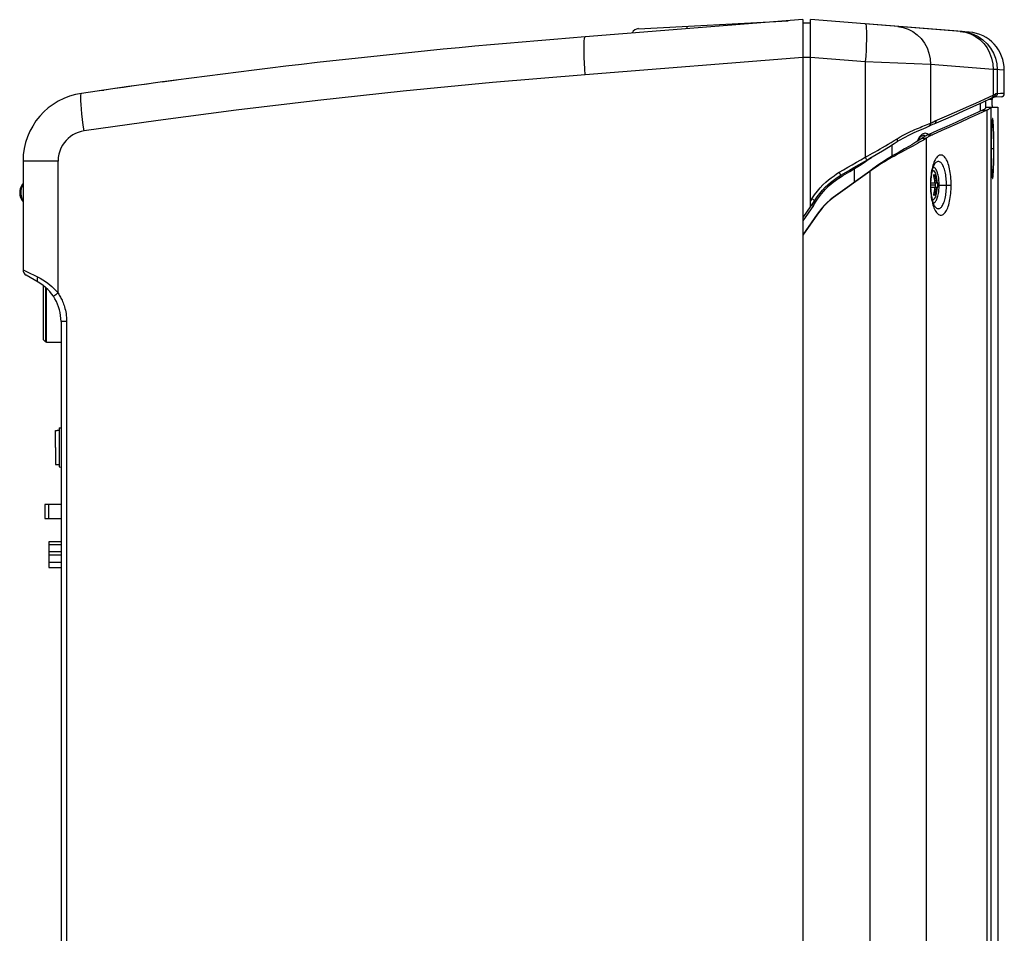
# Model space of a CAD drawing. Units: millimetres. Extents: x 0 to 2352, y 0 to 1663.
# Drawn here: x 1043 to 1302, y 887 to 1127 of the extents above; entities that cross this region are included whole.
import ezdxf

# ---------------------------------------------------------------- set-up
doc = ezdxf.new("R2010")
doc.units = ezdxf.units.MM

msp = doc.modelspace()

# ---------------------------------------------------------------- linework, layer by layer
for p, q in [((1248.78, 1127.22), (1191.62, 1122.72)), ((1205.62, 1124.85), (1244.97, 1126.92)), ((1244.84, 1126.91), (1244.77, 1126.9)), ((1248.78, 1127.22), (1248.78, 646.6)), ((1248.78, 1126.37), (1250.78, 1126.41)), ((1250.78, 1078.06), (1250.78, 1127.22)), ((1292.56, 1123.93), (1250.78, 1127.22)), ((1290.69, 1124.07), (1265.23, 1126.08)), ((1191.41, 1115.82), (1191.35, 1117.26)), ((1248.78, 1117.25), (1191.62, 1112.75)), ((1248.78, 1117.37), (1250.78, 1117.37)), ((1265.23, 1116.11), (1250.78, 1117.25)), ((1265.23, 1116.11), (1265.23, 1091.04)), ((1282.34, 1115.43), (1265.23, 1116.11)), ((1282.34, 1115.43), (1282.34, 1100)), ((1298.82, 1114.15), (1282.34, 1115.43)), ((1298.82, 1114.15), (1298.82, 1107.35)), ((1299.89, 1114.1), (1298.82, 1114.15)), ((1299.89, 1114.1), (1299.89, 1107.73)), ((1300.52, 1114.06), (1299.89, 1114.1)), ((1301.78, 1107.83), (1301.78, 1113.96)), ((1080.43, 1110.83), (1077.97, 1110.5)), ((1084.11, 1111.32), (1080.36, 1110.82)), ((1063.88, 1108.52), (1063.76, 1108.5)), ((1064.59, 1108.62), (1063.88, 1108.52)), ((1067.96, 1109.1), (1064.59, 1108.62)), ((1070.22, 1109.42), (1067.96, 1109.1)), ((1072.35, 1109.72), (1070.22, 1109.42)), ((1074.25, 1109.98), (1072.35, 1109.72)), ((1076.42, 1110.28), (1074.25, 1109.98)), ((1077.97, 1110.5), (1076.42, 1110.28)), ((1296.6, 1106.33), (1299.01, 1107.44)), ((1296.85, 1105.85), (1296.85, 1103.96)), ((1297.66, 1106.19), (1297.58, 1106.18)), ((1298.49, 1106.23), (1297.66, 1106.19)), ((1298.58, 1106.24), (1298.49, 1106.23)), ((1298.58, 1104.64), (1298.58, 1106.24)), ((1298.81, 1107.12), (1298.82, 1107.35)), ((1300.92, 1106.93), (1298.88, 1106.82)), ((1298.99, 1106.89), (1299.11, 1106.97)), ((1299.01, 1107.44), (1299.18, 1107.53)), ((1299.26, 1106.87), (1299.04, 1106.83)), ((1300.77, 1107.77), (1299.48, 1107.71)), ((1295.39, 1105.18), (1295.39, 1103.13)), ((1296.08, 1103.45), (1297.21, 1103.45)), ((1297, 1104.22), (1300.08, 1104.22)), ((1297.21, 1103.45), (1297.21, 675.98)), ((1298.2, 1104.22), (1298.2, 675.22)), ((1298.58, 1104.64), (1298.58, 1104.22)), ((1300.08, 1104.22), (1300.08, 775.33)), ((1059.43, 1100.98), (1059.27, 1102.41)), ((1283.38, 1100.48), (1283.64, 1100.6)), ((1281.9, 1099.19), (1281.9, 1099.19)), ((1281.94, 1099.82), (1282.34, 1100)), ((1298.41, 1097.56), (1298.42, 1097.92)), ((1298.42, 1097.92), (1298.44, 1098.26)), ((1298.44, 1098.26), (1298.45, 1098.57)), ((1298.45, 1098.57), (1298.46, 1098.87)), ((1298.46, 1098.87), (1298.48, 1099.14)), ((1298.48, 1099.14), (1298.49, 1099.39)), ((1298.51, 1099.72), (1298.52, 1099.91)), ((1272.78, 1095.41), (1273.58, 1095.91)), ((1280.14, 1096.02), (1281.27, 1096.02)), ((1280.15, 1096.68), (1280.38, 1096.73)), ((1280.38, 1096.73), (1280.38, 1096.73)), ((1281.03, 1096.58), (1280.95, 1096.62)), ((1281.27, 1096.02), (1281.27, 683.41)), ((1281.76, 1096.96), (1282.88, 1096.96)), ((1281.83, 1096.99), (1281.77, 1097.03)), ((1298.36, 1094.95), (1298.37, 1095.43)), ((1298.37, 1095.9), (1298.38, 1096.35)), ((1298.37, 1095.43), (1298.37, 1095.9)), ((1298.38, 1096.35), (1298.39, 1096.77)), ((1298.39, 1096.77), (1298.4, 1097.18)), ((1298.4, 1097.18), (1298.41, 1097.56)), ((1272.3, 1091.32), (1272.3, 1094.3)), ((1298.35, 1093.92), (1298.36, 1094.44)), ((1298.35, 1093.38), (1298.35, 1093.92)), ((1298.35, 1092.99), (1298.35, 1093.38)), ((1298.35, 1093.32), (1299.03, 1093.32)), ((1298.35, 1092.45), (1298.35, 1092.99)), ((1298.36, 1091.93), (1298.35, 1092.45)), ((1298.36, 1094.44), (1298.36, 1094.95)), ((1043.78, 1090.03), (1043.78, 1061.41)), ((1043.78, 1090.03), (1043.78, 1061.41)), ((1052.99, 1090.03), (1043.78, 1090.03)), ((1052.99, 1055.29), (1052.99, 1090.03)), ((1264.9, 1089.69), (1266.01, 1090.42)), ((1266.01, 1090.42), (1266.84, 1090.98)), ((1298.36, 1091.43), (1298.36, 1091.93)), ((1298.37, 1090.95), (1298.36, 1091.43)), ((1298.38, 1090.48), (1298.37, 1090.95)), ((1298.39, 1090.04), (1298.38, 1090.48)), ((1298.4, 1089.62), (1298.39, 1090.04)), ((1266.3, 1087.32), (1256.82, 1080.42)), ((1266.38, 1087.32), (1256.91, 1080.42)), ((1259.32, 1086.19), (1261.16, 1087.31)), ((1261.16, 1087.31), (1262.38, 1088.06)), ((1262.38, 1084.47), (1262.38, 1088.06)), ((1266.3, 1087.32), (1266.38, 1087.32)), ((1266.38, 1087.32), (1266.38, 692.12)), ((1282.77, 1087.99), (1282.67, 1087.5)), ((1283.64, 1089.48), (1283.63, 1089.48)), ((1298.41, 1089.22), (1298.4, 1089.62)), ((1298.42, 1088.85), (1298.41, 1089.22)), ((1298.43, 1088.5), (1298.42, 1088.85)), ((1298.44, 1088.17), (1298.43, 1088.5)), ((1298.46, 1087.86), (1298.44, 1088.17)), ((1298.47, 1087.59), (1298.46, 1087.86)), ((1298.48, 1087.33), (1298.47, 1087.59)), ((1298.5, 1087.1), (1298.48, 1087.33)), ((1257.7, 1086.65), (1258.4, 1087.07)), ((1258.64, 1085.95), (1258.71, 1085.82)), ((1258.71, 1085.82), (1259.32, 1086.19)), ((1283.1, 1086.37), (1283.48, 1086.37)), ((1298.51, 1086.88), (1298.5, 1087.1)), ((1298.53, 1086.7), (1298.51, 1086.88)), ((1298.54, 1086.53), (1298.53, 1086.7)), ((1282.34, 1084.28), (1282.33, 1083.72)), ((1282.33, 1083.72), (1282.34, 1083.15)), ((1282.49, 1083.72), (1282.33, 1083.72)), ((1282.49, 1084.27), (1284.21, 1084.27)), ((1282.49, 1083.72), (1282.49, 1084)), ((1283.62, 1083.72), (1282.49, 1083.72)), ((1282.49, 1083.17), (1284.21, 1083.17)), ((1283.6, 1083.26), (1283.6, 1083.17)), ((1284.23, 1083.72), (1287.82, 1083.72)), ((1251.87, 1079.62), (1248.78, 1075.2)), ((1251.19, 1080.12), (1250.78, 1079.52)), ((1256.82, 1080.42), (1256.91, 1080.42)), ((1283.48, 1081.07), (1283.1, 1081.07)), ((1251.61, 1078.34), (1248.78, 1074.29)), ((1251.49, 1078.41), (1251.61, 1078.34)), ((1251.61, 1078.34), (1252.11, 1079.21)), ((1283.63, 1077.95), (1283.64, 1077.95)), ((1252.55, 1076.06), (1248.78, 1070.65)), ((1252.64, 1076.06), (1248.78, 1070.53)), ((1252.55, 1076.06), (1252.64, 1076.06)), ((1043.78, 1061.41), (1043.84, 1061.38)), ((1043.78, 1061.41), (1043.84, 1061.38)), ((1047.78, 1058.18), (1044.58, 1060.03)), ((1049.18, 1043.02), (1049.18, 1057.23)), ((1049.68, 1056.81), (1049.68, 1042.52)), ((1049.98, 1042.27), (1049.98, 1056.54)), ((1053.78, 1047.79), (1053.78, 731.64)), ((1055.25, 1047.79), (1053.78, 1047.79)), ((1055.25, 1047.79), (1055.25, 731.64)), ((1049.18, 1043.02), (1049.68, 1042.52)), ((1049.98, 1042.52), (1049.68, 1042.52)), ((1053.78, 1042.27), (1049.98, 1042.27)), ((1052.28, 1014.72), (1052.28, 1019.19)), ((1052.28, 1019.19), (1052.78, 1019.19)), ((1052.78, 1019.22), (1052.78, 1019.19)), ((1052.78, 1019.22), (1053.28, 1019.22)), ((1053.28, 1019.87), (1053.78, 1019.88)), ((1053.28, 1019.87), (1053.28, 1009.57)), ((1052.28, 1014.72), (1052.28, 1010.22)), ((1052.28, 1010.22), (1053.28, 1010.22)), ((1053.28, 1009.57), (1053.78, 1009.55)), ((1049.48, 999.72), (1049.48, 996.02)), ((1053.78, 999.72), (1049.48, 999.72)), ((1050.48, 999.72), (1050.48, 996.02)), ((1049.48, 996.02), (1053.78, 996.02)), ((1050.58, 989.84), (1050.58, 983.14)), ((1053.78, 989.84), (1050.58, 989.84)), ((1053.78, 989.11), (1050.58, 989.11)), ((1053.78, 987.26), (1050.58, 987.26)), ((1050.58, 986.44), (1053.78, 986.44)), ((1053.78, 984.44), (1050.58, 984.44)), ((1050.58, 983.14), (1053.78, 983.14))]:
    msp.add_line(p, q)
for points in [[(1244.98, 1126.92), (1244.96, 1126.92), (1244.92, 1126.91), (1244.88, 1126.91), (1244.84, 1126.91)], [(1218.39, 1125.52), (1218.37, 1125.5), (1218.36, 1125.44), (1218.35, 1125.34), (1218.34, 1125.2), (1218.34, 1125.02), (1218.34, 1124.82)], [(1265.23, 1126.08), (1265.34, 1125.95), (1265.43, 1125.57), (1265.5, 1124.97), (1265.54, 1124.15), (1265.55, 1123.14), (1265.54, 1121.95), (1265.5, 1120.62), (1265.43, 1119.18), (1265.34, 1117.66), (1265.23, 1116.11)], [(1273.79, 1125.4), (1275.17, 1125.18), (1276.5, 1124.74), (1277.75, 1124.1), (1278.9, 1123.26), (1279.91, 1122.24), (1280.77, 1121.07), (1281.46, 1119.78), (1281.96, 1118.38), (1282.25, 1116.93), (1282.34, 1115.43)], [(1290.16, 1124.12), (1291.55, 1123.89), (1292.9, 1123.45), (1294.17, 1122.81), (1295.33, 1121.96), (1296.36, 1120.95), (1297.23, 1119.78), (1297.92, 1118.49), (1298.43, 1117.09), (1298.73, 1115.64), (1298.82, 1114.15)], [(1290.69, 1124.07), (1292.16, 1123.85), (1293.58, 1123.4), (1294.92, 1122.75), (1296.15, 1121.91), (1297.24, 1120.89), (1298.17, 1119.73), (1298.91, 1118.43), (1299.45, 1117.05), (1299.78, 1115.59), (1299.89, 1114.1)], [(1191.35, 1117.26), (1191.31, 1118.59), (1191.29, 1119.77), (1191.31, 1120.79), (1191.35, 1121.61), (1191.41, 1122.21), (1191.5, 1122.59), (1191.62, 1122.72)], [(1191.62, 1112.75), (1191.5, 1114.3), (1191.41, 1115.82)], [(1301.78, 1113.96), (1301.73, 1113.96), (1300.52, 1114.06)], [(1191.62, 1112.75), (1167.19, 1110.66), (1143.76, 1108.4), (1121.31, 1105.96), (1099.84, 1103.38), (1079.35, 1100.71), (1059.83, 1097.94)], [(1059.27, 1102.41), (1059.14, 1103.72), (1059.05, 1104.9), (1059, 1105.91), (1058.98, 1106.72), (1059.01, 1107.33), (1059.07, 1107.7), (1059.17, 1107.84)], [(1283.64, 1100.6), (1286.66, 1101.9), (1289.31, 1103.06), (1291.84, 1104.18), (1294.27, 1105.27), (1296.6, 1106.33)], [(1285.75, 1100.89), (1288.4, 1102.05), (1291.02, 1103.2), (1293.6, 1104.36), (1296.14, 1105.52), (1298.35, 1106.54)], [(1298.35, 1106.54), (1298.44, 1106.59), (1298.61, 1106.73), (1298.73, 1106.91), (1298.81, 1107.12)], [(1298.35, 1106.54), (1298.53, 1106.62), (1298.77, 1106.75), (1298.99, 1106.89)], [(1299.48, 1107.71), (1299.45, 1107.48), (1299.37, 1107.27), (1299.24, 1107.08), (1299.11, 1106.97)], [(1299.18, 1107.53), (1299.34, 1107.62), (1299.48, 1107.71)], [(1299.89, 1107.73), (1299.86, 1107.5), (1299.78, 1107.29), (1299.65, 1107.11), (1299.47, 1106.96), (1299.26, 1106.87)], [(1301.78, 1107.83), (1301.67, 1107.82), (1301.35, 1107.8), (1300.77, 1107.77)], [(1296.08, 1103.45), (1293.77, 1102.37), (1291.43, 1101.28), (1289.06, 1100.2), (1286.66, 1099.12), (1284.23, 1098.04), (1281.76, 1096.96)], [(1297.21, 1103.45), (1294.9, 1102.37), (1292.56, 1101.28), (1290.19, 1100.2), (1287.79, 1099.12), (1285.35, 1098.04), (1282.88, 1096.96)], [(1296.08, 1103.45), (1296.33, 1103.58), (1296.54, 1103.7), (1296.71, 1103.83), (1296.85, 1103.96), (1296.94, 1104.09), (1297, 1104.22)], [(1297.21, 1103.45), (1297.48, 1103.58), (1297.7, 1103.7), (1297.89, 1103.83), (1298.03, 1103.96), (1298.14, 1104.09), (1298.2, 1104.22)], [(1059.83, 1097.94), (1059.62, 1099.48), (1059.43, 1100.98)], [(1281.9, 1099.19), (1282.27, 1099.37), (1282.63, 1099.54), (1283, 1099.7), (1283.36, 1099.86), (1285.75, 1100.89)], [(1282.34, 1100), (1282.61, 1100.12), (1282.87, 1100.25), (1283.13, 1100.37), (1283.38, 1100.48)], [(1283.41, 1099.88), (1283.52, 1099.94), (1283.69, 1100.08), (1283.81, 1100.26), (1283.88, 1100.48), (1283.9, 1100.71)], [(1298.56, 1100.51), (1298.54, 1100.26), (1298.52, 1099.97), (1298.5, 1099.65), (1298.48, 1099.29), (1298.46, 1098.91), (1298.44, 1098.49), (1298.42, 1098.05), (1298.41, 1097.59), (1298.4, 1097.1), (1298.38, 1096.6), (1298.37, 1096.08), (1298.36, 1095.54), (1298.36, 1095), (1298.35, 1094.44), (1298.35, 1093.88), (1298.35, 1093.32)], [(1298.52, 1099.91), (1298.54, 1100.08), (1298.54, 1100.16), (1298.55, 1100.23), (1298.56, 1100.3), (1298.56, 1100.35), (1298.57, 1100.41), (1298.57, 1100.45), (1298.58, 1100.49), (1298.58, 1100.52), (1298.59, 1100.55), (1298.59, 1100.56), (1298.59, 1100.57)], [(1299.03, 1093.32), (1299.02, 1093.88), (1299.02, 1094.44), (1299.02, 1095), (1299.01, 1095.54), (1299.01, 1096.08), (1299, 1096.6), (1298.99, 1097.1), (1298.98, 1097.59), (1298.97, 1098.05), (1298.95, 1098.49), (1298.94, 1098.91), (1298.92, 1099.29), (1298.9, 1099.65), (1298.89, 1099.97), (1298.87, 1100.26), (1298.85, 1100.51), (1298.82, 1100.73), (1298.8, 1100.9), (1298.78, 1101.04), (1298.76, 1101.14), (1298.73, 1101.2), (1298.71, 1101.22), (1298.68, 1101.2), (1298.66, 1101.14), (1298.64, 1101.04), (1298.61, 1100.9), (1298.59, 1100.73), (1298.56, 1100.51)], [(1059.83, 1097.94), (1059.04, 1097.78), (1058.28, 1097.55), (1057.57, 1097.26), (1056.89, 1096.9), (1056.24, 1096.47), (1055.64, 1095.98), (1055.1, 1095.44), (1054.6, 1094.84), (1054.15, 1094.18)], [(1273.58, 1095.91), (1274.41, 1096.4), (1275.18, 1096.83), (1275.89, 1097.21), (1276.55, 1097.54), (1277.15, 1097.82), (1277.7, 1098.07), (1278.21, 1098.3), (1278.7, 1098.5), (1279.18, 1098.7), (1279.65, 1098.89), (1280.13, 1099.09), (1281.06, 1099.46)], [(1273.63, 1095.15), (1274.19, 1095.51), (1275.5, 1096.27), (1276.82, 1096.95), (1278.1, 1097.55), (1279.3, 1098.07), (1280.41, 1098.54), (1281.4, 1098.96), (1281.9, 1099.19)], [(1281.06, 1099.46), (1281.51, 1099.64), (1281.94, 1099.82)], [(1281.9, 1099.19), (1282, 1099.25), (1282.15, 1099.39), (1282.27, 1099.57), (1282.33, 1099.78), (1282.34, 1100)], [(1298.49, 1099.39), (1298.5, 1099.61), (1298.51, 1099.72)], [(1265.23, 1091.04), (1265.89, 1091.41), (1266.54, 1091.77), (1267.16, 1092.13), (1267.79, 1092.48), (1268.44, 1092.85), (1269.1, 1093.23), (1269.79, 1093.63), (1270.5, 1094.04), (1271.23, 1094.48), (1271.99, 1094.94), (1272.78, 1095.41)], [(1265.61, 1090.26), (1266.44, 1090.75), (1268.09, 1091.72), (1269.72, 1092.7), (1271.3, 1093.68), (1272.84, 1094.64), (1273.63, 1095.15)], [(1273.63, 1095.15), (1273.66, 1095.18), (1273.71, 1095.27), (1273.72, 1095.4), (1273.71, 1095.55), (1273.66, 1095.72), (1273.58, 1095.91)], [(1280.14, 1096.02), (1279.81, 1095.78), (1279.42, 1095.53), (1278.99, 1095.26), (1278.52, 1094.97), (1278, 1094.66), (1277.45, 1094.33), (1276.85, 1093.99)], [(1281.27, 1096.02), (1280.9, 1095.78), (1280.49, 1095.53), (1280.02, 1095.26), (1279.51, 1094.97), (1278.96, 1094.66), (1278.36, 1094.33), (1277.71, 1093.98)], [(1279.07, 1095.64), (1278.96, 1095.39), (1278.89, 1095.2)], [(1279.04, 1095.29), (1279.14, 1095.53), (1279.38, 1095.96)], [(1279.32, 1096.13), (1279.19, 1095.89), (1279.07, 1095.64)], [(1279.8, 1096.78), (1279.63, 1096.58), (1279.46, 1096.37), (1279.32, 1096.13)], [(1279.38, 1095.96), (1279.63, 1096.29), (1279.89, 1096.54), (1280.15, 1096.68)], [(1281.2, 1097.3), (1280.93, 1097.33), (1280.67, 1097.3), (1280.43, 1097.23), (1280.2, 1097.11), (1279.99, 1096.96), (1279.8, 1096.78)], [(1281.76, 1096.96), (1281.49, 1096.83), (1281.22, 1096.69), (1280.95, 1096.54), (1280.68, 1096.38), (1280.41, 1096.2), (1280.14, 1096.02)], [(1280.95, 1096.62), (1280.67, 1096.71), (1280.38, 1096.73)], [(1281.77, 1097.03), (1281.48, 1097.21), (1281.2, 1097.3)], [(1282.88, 1096.96), (1282.61, 1096.83), (1282.34, 1096.69), (1282.07, 1096.54), (1281.8, 1096.38), (1281.54, 1096.2), (1281.27, 1096.02)], [(1054.15, 1094.18), (1053.76, 1093.45), (1053.44, 1092.66), (1053.2, 1091.82)], [(1276.85, 1093.99), (1275.54, 1093.23), (1274.83, 1092.82), (1274.09, 1092.39), (1273.32, 1091.93), (1272.51, 1091.45), (1271.69, 1090.94), (1270.83, 1090.41), (1269.96, 1089.85), (1269.06, 1089.26), (1268.15, 1088.65), (1267.23, 1088), (1266.3, 1087.32)], [(1277.71, 1093.98), (1276.3, 1093.22), (1275.54, 1092.81), (1274.74, 1092.38), (1273.91, 1091.92), (1273.05, 1091.44), (1272.16, 1090.93), (1271.24, 1090.4), (1270.3, 1089.84), (1269.34, 1089.26), (1268.37, 1088.64), (1267.38, 1087.99), (1266.38, 1087.32)], [(1298.35, 1093.32), (1298.35, 1092.75), (1298.35, 1092.19), (1298.36, 1091.64), (1298.36, 1091.09), (1298.37, 1090.55), (1298.38, 1090.03), (1298.4, 1089.53), (1298.41, 1089.04), (1298.42, 1088.58), (1298.44, 1088.14), (1298.46, 1087.72), (1298.48, 1087.34), (1298.5, 1086.98), (1298.52, 1086.66), (1298.54, 1086.37), (1298.56, 1086.12)], [(1298.56, 1086.12), (1298.59, 1085.9), (1298.61, 1085.73), (1298.64, 1085.59), (1298.66, 1085.49), (1298.68, 1085.43), (1298.71, 1085.41), (1298.73, 1085.43), (1298.76, 1085.49), (1298.78, 1085.59), (1298.8, 1085.73), (1298.82, 1085.9), (1298.85, 1086.12), (1298.87, 1086.37), (1298.89, 1086.66), (1298.9, 1086.98), (1298.92, 1087.34), (1298.94, 1087.72), (1298.95, 1088.14), (1298.97, 1088.58), (1298.98, 1089.04), (1298.99, 1089.53), (1299, 1090.03), (1299.01, 1090.55), (1299.01, 1091.09), (1299.02, 1091.64), (1299.02, 1092.19), (1299.02, 1092.75), (1299.03, 1093.32)], [(1053.2, 1091.82), (1053.05, 1090.94), (1052.99, 1090.03)], [(1258.4, 1087.07), (1259.54, 1087.73), (1260.68, 1088.39), (1261.82, 1089.06), (1262.95, 1089.72), (1264.09, 1090.38), (1265.23, 1091.04)], [(1258.78, 1086.29), (1259.37, 1086.64), (1260.82, 1087.48), (1262.24, 1088.31), (1263.65, 1089.12), (1265.04, 1089.93), (1265.61, 1090.26)], [(1265.61, 1090.26), (1265.61, 1090.28), (1265.59, 1090.36), (1265.53, 1090.48), (1265.45, 1090.65), (1265.34, 1090.84), (1265.23, 1091.04)], [(1287.82, 1083.72), (1287.82, 1084.28), (1287.8, 1084.84), (1287.76, 1085.4), (1287.72, 1085.94), (1287.65, 1086.48), (1287.58, 1087), (1287.49, 1087.5), (1287.39, 1087.99), (1287.28, 1088.45), (1287.16, 1088.89), (1287.03, 1089.31), (1286.89, 1089.69), (1286.74, 1090.05), (1286.58, 1090.37), (1286.41, 1090.66), (1286.23, 1090.91), (1286.05, 1091.13), (1285.87, 1091.3), (1285.68, 1091.44), (1285.49, 1091.54), (1285.29, 1091.6), (1285.1, 1091.62), (1284.9, 1091.6), (1284.71, 1091.54), (1284.51, 1091.44), (1284.32, 1091.3), (1284.14, 1091.13), (1283.95, 1090.91), (1283.78, 1090.66), (1283.61, 1090.37), (1283.45, 1090.05), (1283.29, 1089.69), (1283.15, 1089.31), (1283.01, 1088.89), (1282.89, 1088.45), (1282.77, 1087.99)], [(1286.58, 1083.72), (1286.58, 1084.18), (1286.56, 1084.64), (1286.53, 1085.1), (1286.49, 1085.55), (1286.44, 1085.98), (1286.37, 1086.41), (1286.3, 1086.82), (1286.21, 1087.21), (1286.12, 1087.59), (1286.01, 1087.94), (1285.9, 1088.27), (1285.78, 1088.57), (1285.65, 1088.85), (1285.51, 1089.09), (1285.37, 1089.31), (1285.23, 1089.5), (1285.07, 1089.65), (1284.92, 1089.77), (1284.76, 1089.86), (1284.6, 1089.91), (1284.44, 1089.93), (1284.28, 1089.91), (1284.12, 1089.86), (1283.96, 1089.77), (1283.8, 1089.65), (1283.64, 1089.48)], [(1262.25, 1088.31), (1262.31, 1088.19), (1262.38, 1088.06)], [(1262.38, 1088.06), (1263.69, 1088.9), (1264.9, 1089.69)], [(1282.49, 1084), (1282.5, 1084.47), (1282.52, 1084.93), (1282.56, 1085.39), (1282.6, 1085.83), (1282.65, 1086.26), (1282.71, 1086.67), (1282.78, 1087.05), (1282.86, 1087.42), (1282.94, 1087.75), (1283.02, 1088.06), (1283.1, 1088.34), (1283.19, 1088.58), (1283.27, 1088.8), (1283.35, 1088.98), (1283.42, 1089.14), (1283.49, 1089.26), (1283.55, 1089.36), (1283.59, 1089.43), (1283.62, 1089.47), (1283.64, 1089.48)], [(1282.67, 1087.5), (1282.58, 1087), (1282.51, 1086.48)], [(1282.92, 1087.68), (1283.01, 1087.65), (1283.24, 1087.47), (1283.46, 1087.18), (1283.66, 1086.78), (1283.73, 1086.59)], [(1284.65, 1083.72), (1284.65, 1084.1), (1284.63, 1084.49), (1284.6, 1084.87), (1284.57, 1085.24), (1284.52, 1085.61), (1284.46, 1085.96), (1284.39, 1086.29), (1284.31, 1086.61), (1284.22, 1086.9), (1284.13, 1087.18), (1284.03, 1087.43), (1283.92, 1087.66), (1283.8, 1087.86), (1283.68, 1088.03), (1283.56, 1088.17), (1283.43, 1088.28), (1283.3, 1088.36), (1283.16, 1088.41), (1283.13, 1088.41)], [(1251.19, 1080.12), (1251.9, 1081.16), (1252.63, 1082.12), (1253.36, 1082.98), (1254.1, 1083.76), (1254.84, 1084.46), (1255.57, 1085.09), (1256.29, 1085.66), (1257, 1086.18), (1257.7, 1086.65)], [(1251.87, 1079.61), (1252.55, 1080.63), (1253.25, 1081.54), (1253.95, 1082.37), (1254.66, 1083.12), (1255.37, 1083.79), (1256.07, 1084.4), (1256.76, 1084.94), (1257.44, 1085.44), (1258.11, 1085.89), (1258.78, 1086.29)], [(1253.15, 1080.75), (1253.68, 1081.43), (1254.2, 1082.06), (1254.73, 1082.63), (1255.25, 1083.15), (1255.77, 1083.63), (1256.28, 1084.08), (1256.78, 1084.48), (1257.27, 1084.86), (1257.76, 1085.2)], [(1257.76, 1085.2), (1258.24, 1085.53), (1258.71, 1085.82)], [(1258.78, 1086.29), (1258.78, 1086.32), (1258.75, 1086.39), (1258.7, 1086.52), (1258.61, 1086.68), (1258.51, 1086.87), (1258.4, 1087.07)], [(1258.54, 1086.15), (1258.57, 1086.07), (1258.64, 1085.95)], [(1282.51, 1086.48), (1282.44, 1085.94), (1282.4, 1085.4), (1282.36, 1084.84), (1282.34, 1084.28)], [(1283.1, 1086.37), (1283.13, 1086.27), (1283.15, 1086.18), (1283.18, 1086.08), (1283.21, 1085.98), (1283.23, 1085.87), (1283.26, 1085.77), (1283.28, 1085.66), (1283.31, 1085.56), (1283.33, 1085.45), (1283.35, 1085.34), (1283.37, 1085.24), (1283.38, 1085.13), (1283.4, 1085.02), (1283.42, 1084.91), (1283.43, 1084.8), (1283.44, 1084.7), (1283.45, 1084.59), (1283.46, 1084.48), (1283.47, 1084.37), (1283.48, 1084.27)], [(1283.48, 1086.37), (1283.51, 1086.27), (1283.54, 1086.18), (1283.56, 1086.08), (1283.59, 1085.98), (1283.62, 1085.87), (1283.64, 1085.77), (1283.67, 1085.66), (1283.69, 1085.56), (1283.71, 1085.45), (1283.73, 1085.34), (1283.75, 1085.24), (1283.77, 1085.13), (1283.78, 1085.02), (1283.8, 1084.91), (1283.81, 1084.8), (1283.82, 1084.7), (1283.84, 1084.59), (1283.85, 1084.48), (1283.85, 1084.37), (1283.86, 1084.27)], [(1298.59, 1086.06), (1298.59, 1086.06), (1298.59, 1086.06), (1298.59, 1086.07), (1298.59, 1086.08), (1298.58, 1086.1), (1298.58, 1086.13), (1298.58, 1086.17), (1298.57, 1086.22), (1298.56, 1086.27), (1298.56, 1086.32), (1298.55, 1086.39), (1298.55, 1086.45), (1298.54, 1086.53)], [(1043.78, 1084.08), (1043.66, 1083.93), (1043.31, 1083.37), (1043.07, 1082.77), (1042.93, 1082.18), (1042.9, 1081.59), (1042.97, 1081.02), (1043.14, 1080.46), (1043.41, 1079.88), (1043.78, 1079.34)], [(1043.78, 1084.08), (1043.66, 1083.93), (1043.31, 1083.37), (1043.07, 1082.77), (1042.93, 1082.18), (1042.9, 1081.59), (1042.97, 1081.02), (1043.14, 1080.46), (1043.41, 1079.88), (1043.78, 1079.34)], [(1043.78, 1079.53), (1043.67, 1079.75), (1043.53, 1080.09), (1043.43, 1080.46), (1043.35, 1080.87), (1043.3, 1081.31), (1043.29, 1081.77), (1043.31, 1082.24), (1043.37, 1082.71), (1043.49, 1083.19), (1043.66, 1083.67), (1043.78, 1083.89)], [(1043.78, 1079.53), (1043.67, 1079.75), (1043.53, 1080.09), (1043.43, 1080.46), (1043.35, 1080.87), (1043.3, 1081.31), (1043.29, 1081.77), (1043.31, 1082.24), (1043.37, 1082.71), (1043.49, 1083.19), (1043.66, 1083.67), (1043.78, 1083.89)], [(1282.34, 1083.15), (1282.36, 1082.59), (1282.4, 1082.04), (1282.44, 1081.49)], [(1282.5, 1082.98), (1282.49, 1083.45), (1282.49, 1083.72)], [(1283.64, 1077.95), (1283.62, 1077.96), (1283.59, 1078.01), (1283.55, 1078.07), (1283.49, 1078.17), (1283.42, 1078.29), (1283.35, 1078.45), (1283.27, 1078.63), (1283.19, 1078.85), (1283.1, 1079.1), (1283.02, 1079.37), (1282.94, 1079.68), (1282.86, 1080.02), (1282.78, 1080.38), (1282.71, 1080.77), (1282.65, 1081.18), (1282.6, 1081.61), (1282.56, 1082.06), (1282.52, 1082.51), (1282.5, 1082.98)], [(1282.67, 1079.93), (1282.77, 1079.44), (1282.89, 1078.98), (1283.01, 1078.54), (1283.15, 1078.12), (1283.29, 1077.74), (1283.45, 1077.38), (1283.61, 1077.06), (1283.78, 1076.77), (1283.95, 1076.52), (1284.14, 1076.3), (1284.32, 1076.13), (1284.51, 1075.99), (1284.71, 1075.89), (1284.9, 1075.83), (1285.1, 1075.81), (1285.29, 1075.83), (1285.49, 1075.89), (1285.68, 1075.99), (1285.87, 1076.13), (1286.05, 1076.3), (1286.23, 1076.52), (1286.41, 1076.77), (1286.58, 1077.06), (1286.74, 1077.38), (1286.89, 1077.74), (1287.03, 1078.12), (1287.16, 1078.54), (1287.28, 1078.98), (1287.39, 1079.44), (1287.49, 1079.93), (1287.58, 1080.43), (1287.65, 1080.95), (1287.72, 1081.49), (1287.76, 1082.04), (1287.8, 1082.59), (1287.82, 1083.15), (1287.82, 1083.72)], [(1283.48, 1083.17), (1283.47, 1083.06), (1283.46, 1082.95), (1283.45, 1082.85), (1283.44, 1082.74), (1283.43, 1082.63), (1283.42, 1082.52), (1283.4, 1082.42), (1283.39, 1082.31), (1283.37, 1082.2), (1283.35, 1082.09), (1283.33, 1081.99), (1283.31, 1081.88), (1283.28, 1081.77), (1283.26, 1081.66), (1283.23, 1081.56), (1283.21, 1081.46), (1283.18, 1081.35), (1283.15, 1081.26), (1283.13, 1081.16), (1283.1, 1081.07)], [(1283.13, 1079.02), (1283.16, 1079.02), (1283.3, 1079.07), (1283.43, 1079.15), (1283.56, 1079.26), (1283.68, 1079.4), (1283.8, 1079.57), (1283.92, 1079.77), (1284.03, 1080), (1284.13, 1080.25), (1284.22, 1080.53), (1284.31, 1080.82), (1284.39, 1081.14), (1284.46, 1081.47), (1284.52, 1081.82), (1284.57, 1082.19), (1284.6, 1082.56), (1284.63, 1082.94), (1284.65, 1083.33), (1284.65, 1083.72)], [(1283.86, 1083.17), (1283.85, 1083.06), (1283.85, 1082.95), (1283.84, 1082.85), (1283.83, 1082.74), (1283.81, 1082.63), (1283.8, 1082.52), (1283.78, 1082.42), (1283.77, 1082.31), (1283.75, 1082.2), (1283.73, 1082.09), (1283.71, 1081.99), (1283.69, 1081.88), (1283.67, 1081.77), (1283.64, 1081.66), (1283.62, 1081.56), (1283.59, 1081.46), (1283.56, 1081.35), (1283.54, 1081.26), (1283.51, 1081.16), (1283.48, 1081.07)], [(1283.6, 1084.27), (1283.6, 1084.17), (1283.61, 1083.95), (1283.62, 1083.72)], [(1283.62, 1083.72), (1283.61, 1083.48), (1283.6, 1083.26)], [(1283.64, 1077.95), (1283.8, 1077.78), (1283.96, 1077.66), (1284.12, 1077.57), (1284.28, 1077.52), (1284.44, 1077.5), (1284.6, 1077.52), (1284.76, 1077.57), (1284.92, 1077.66), (1285.07, 1077.78), (1285.23, 1077.93), (1285.37, 1078.12), (1285.51, 1078.34), (1285.65, 1078.58), (1285.78, 1078.86), (1285.9, 1079.16), (1286.01, 1079.49), (1286.12, 1079.84), (1286.21, 1080.22), (1286.3, 1080.61), (1286.37, 1081.02), (1286.44, 1081.45), (1286.49, 1081.88), (1286.53, 1082.33), (1286.56, 1082.79), (1286.58, 1083.25), (1286.58, 1083.72)], [(1284.21, 1084.27), (1284.22, 1083.99), (1284.23, 1083.72), (1284.22, 1083.44), (1284.21, 1083.17)], [(1251.87, 1079.62), (1251.86, 1079.64), (1251.79, 1079.69), (1251.69, 1079.77), (1251.54, 1079.88), (1251.38, 1079.99), (1251.19, 1080.12)], [(1252.11, 1079.21), (1252.62, 1080.02), (1253.15, 1080.75)], [(1256.82, 1080.42), (1256.01, 1079.79), (1255.24, 1079.13), (1254.51, 1078.42), (1253.81, 1077.67), (1253.16, 1076.88), (1252.55, 1076.06)], [(1256.91, 1080.42), (1256.1, 1079.79), (1255.33, 1079.13), (1254.59, 1078.42), (1253.9, 1077.67), (1253.25, 1076.88), (1252.64, 1076.06)], [(1282.44, 1081.49), (1282.51, 1080.95), (1282.58, 1080.43), (1282.67, 1079.93)], [(1283.73, 1080.84), (1283.66, 1080.65), (1283.46, 1080.25), (1283.24, 1079.96), (1283.01, 1079.78), (1282.92, 1079.75)], [(1251.22, 1078.69), (1251.21, 1078.65), (1251.24, 1078.6), (1251.3, 1078.54), (1251.49, 1078.41)], [(1043.84, 1061.38), (1044.3, 1061.16), (1044.7, 1060.97), (1047.59, 1059.56)], [(1047.59, 1059.56), (1047.5, 1059.26), (1047.46, 1058.97), (1047.47, 1058.71), (1047.53, 1058.48), (1047.63, 1058.3), (1047.78, 1058.18)], [(1047.59, 1059.56), (1048.31, 1059.19), (1049, 1058.79)], [(1049, 1058.79), (1049.66, 1058.37), (1050.27, 1057.93), (1050.83, 1057.49), (1051.35, 1057.04), (1051.82, 1056.6), (1052.25, 1056.16), (1052.64, 1055.72), (1052.99, 1055.29)], [(1052.99, 1055.29), (1052.67, 1055.07), (1052.37, 1054.87), (1052.12, 1054.69), (1051.93, 1054.55), (1051.82, 1054.45), (1051.78, 1054.41)], [(1052.99, 1055.29), (1053.16, 1055.03), (1053.32, 1054.77), (1053.47, 1054.52), (1053.61, 1054.26), (1053.75, 1053.99), (1053.89, 1053.71), (1054.03, 1053.41), (1054.18, 1053.09), (1054.31, 1052.75), (1054.44, 1052.4), (1054.57, 1052.04), (1054.69, 1051.66), (1054.8, 1051.25), (1054.91, 1050.83), (1055, 1050.39), (1055.08, 1049.92), (1055.15, 1049.43), (1055.2, 1048.91), (1055.24, 1048.36), (1055.25, 1047.79)]]:
    msp.add_lwpolyline(points)
for centre, radius, start, end in [((1205.72, 1122.86), 2, 93, 155.5602), ((1291.78, 1113.96), 10, 0, 85.5), ((1348.53, -871.12), 2000, 94.5, 98.3188), ((1064.66, 1101.06), 7.5, 87.3168, 90.6103), ((1061.78, 1090.03), 18, 98.3188, 180), ((1299.18, 1106.24), 0.6, 93, 180), ((1300.88, 1107.83), 0.9, 273, 360), ((1275.73, 1083.72), 8.5, 3.7023, 19.8046), ((1275.73, 1083.72), 8.5, 340.1954, 356.2773), ((1045.38, 1061.41), 1.6, 180, 240), ((1045.38, 1061.41), 1.6, 180, 240), ((1041.78, 1047.79), 12, 0, 60)]:
    msp.add_arc(centre, radius, start, end)

doc.saveas('drawing.dxf')
